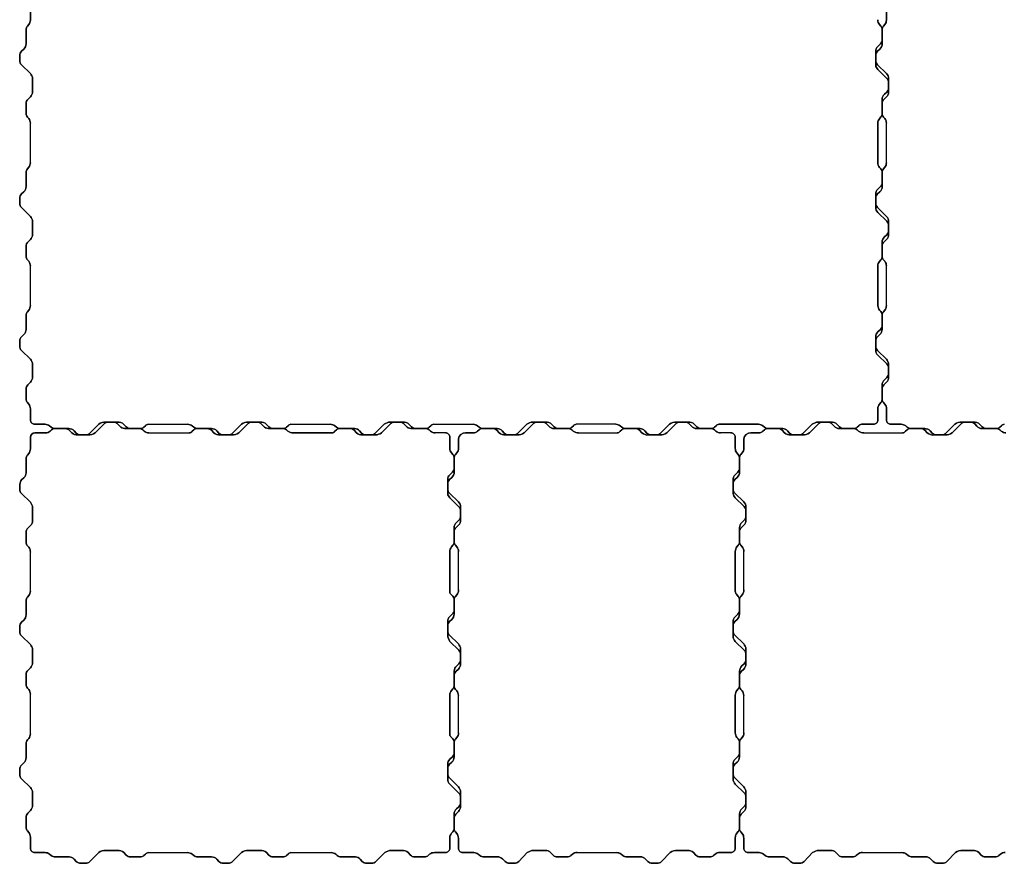
# Model space of a CAD drawing. Units: millimetres. Extents: x -5 to 1905, y -5 to 1504.
# Drawn here: x -5 to 686, y -5 to 586 of the extents above; entities that cross this region are included whole.
import ezdxf

# ---------------------------------------------------------------- set-up
doc = ezdxf.new("R2010")
doc.units = ezdxf.units.MM

msp = doc.modelspace()

# ---------------------------------------------------------------- linework, layer by layer
for p, q in [((3, 486.36), (3, 513.84)), ((603, 486.36), (603, 513.84)), ((3, 386.36), (3, 414.09)), ((603, 386.36), (603, 414.09)), ((85.62, 302.94), (113.29, 302.94)), ((185.62, 302.94), (213.29, 302.94)), ((285.62, 302.94), (313.29, 302.94)), ((293.96, 296.94), (286.71, 296.94)), ((413.29, 302.94), (385.62, 302.94)), ((493.99, 296.95), (486.76, 296.95)), ((3, 186.15), (3, 213.46)), ((302.99, 186.66), (303.05, 213.72)), ((502.99, 186.66), (503.05, 213.72)), ((3, 86.12), (3, 113.87)), ((302.99, 86.58), (302.99, 112.73)), ((502.99, 86.58), (502.99, 112.73)), ((85.62, 2.94), (113.29, 2.94)), ((185.62, 2.94), (213.79, 2.94)), ((386.19, 2.95), (413.81, 2.95)), ((586.19, 2.95), (613.81, 2.95))]:
    msp.add_line(p, q)
for points in [[(3, 591.94, -0.414214), (8, 596.94), (14.38, 596.93), (8, 596.94, 0.414214), (3, 591.94), (3, 585.83)], [(603, 591.94, -0.414214), (608, 596.94), (614.38, 596.93), (608, 596.94, 0.414214), (603, 591.94), (603, 585.83)], [(3, 586.11), (3, 586.11, -0.174759), (1.85, 582.92), (0.92, 581.8, 0.174759), (0, 579.25), (0, 569.41, -0.209248), (-1.61, 565.74), (-3.22, 564.25, 0.217305), (-4.5, 561.18), (-4.5, 557.78, 0.215079), (-3.3, 554.69), (2.99, 548.55, -0.202002), (4.5, 544.97), (4.5, 535.87, -0.200558), (3.01, 532.31), (1.19, 530.51, 0.200558), (0, 527.67), (0, 520.68, 0.177255), (0.94, 518.1), (1.82, 517.06, -0.177255), (3, 513.84), (3, 513.84), (3, 513.84, 0.177255), (1.82, 517.06), (0.94, 518.1, -0.177255), (0, 520.68), (0, 527.67, -0.200558), (1.19, 530.51), (3.01, 532.31, 0.200558), (4.5, 535.87), (4.5, 544.97, 0.202002), (2.99, 548.55), (-3.3, 554.69, -0.215079), (-4.5, 557.78), (-4.5, 561.18, -0.217305), (-3.22, 564.25), (-1.61, 565.74, 0.209248), (0, 569.41), (0, 579.25, -0.174759), (0.92, 581.8), (1.85, 582.92, 0.174759), (3, 586.11)], [(603, 586.11), (603, 586.11, -0.174759), (601.85, 582.92), (600.92, 581.8, 0.174759), (600, 579.25), (600, 569.41, -0.209248), (598.39, 565.74), (596.78, 564.25, 0.217305), (595.5, 561.18), (595.5, 557.78, 0.215079), (596.7, 554.69), (602.99, 548.55, -0.202002), (604.5, 544.97), (604.5, 535.87, -0.200558), (603.01, 532.31), (601.19, 530.51, 0.200558), (600, 527.67), (600, 520.68, 0.177255), (600.94, 518.1), (601.82, 517.06, -0.177255), (603, 513.84), (603, 513.84), (603, 513.84, 0.177255), (601.82, 517.06), (600.94, 518.1, -0.177255), (600, 520.68), (600, 527.67, -0.200558), (601.19, 530.51), (603.01, 532.31, 0.200558), (604.5, 535.87), (604.5, 544.97, 0.202002), (602.99, 548.55), (596.7, 554.69, -0.215079), (595.5, 557.78), (595.5, 561.18, -0.217305), (596.78, 564.25), (598.39, 565.74, 0.209248), (600, 569.41), (600, 579.25, -0.174759), (600.92, 581.8), (601.85, 582.92, 0.174759), (603, 586.11)], [(597, 513.79), (597, 513.79, -0.174754), (598.15, 516.98), (599.12, 518.16, 0.170173), (600, 520.66), (600, 530.49, -0.210372), (601.61, 534.17), (603.21, 535.65, 0.217305), (604.5, 538.72), (604.5, 542.12, 0.215079), (603.29, 545.21), (597.01, 551.35, -0.166247), (595.5, 554.4), (595.5, 564.04, -0.200558), (596.99, 567.59), (598.81, 569.39, 0.200558), (600, 572.24), (600, 579.23, 0.177241), (599.05, 581.81), (598.18, 582.84, -0.182134), (597, 586.17), (597, 586.17), (597, 586.17, 0.182134), (598.18, 582.84), (599.05, 581.81, -0.177241), (600, 579.23), (600, 572.24, -0.200558), (598.81, 569.39), (596.99, 567.59, 0.200558), (595.5, 564.04), (595.5, 554.4, 0.166247), (597.01, 551.35), (603.29, 545.21, -0.215079), (604.5, 542.12), (604.5, 538.72, -0.217305), (603.21, 535.65), (601.61, 534.17, 0.210372), (600, 530.49), (600, 520.66, -0.170173), (599.12, 518.16), (598.15, 516.98, 0.174754), (597, 513.79)], [(3, 486.11), (3, 486.11, -0.174759), (1.85, 482.92), (0.92, 481.8, 0.174759), (0, 479.25), (0, 469.41, -0.209248), (-1.61, 465.74), (-3.22, 464.25, 0.217305), (-4.5, 461.18), (-4.5, 457.78, 0.215079), (-3.3, 454.69), (2.99, 448.55, -0.202002), (4.5, 444.97), (4.5, 435.87, -0.200558), (3.01, 432.31), (1.19, 430.51, 0.200558), (0, 427.67), (0, 420.68, 0.177255), (0.94, 418.1), (1.82, 417.06, -0.177255), (3, 413.84), (3, 413.84), (3, 413.84, 0.177255), (1.82, 417.06), (0.94, 418.1, -0.177255), (0, 420.68), (0, 427.67, -0.200558), (1.19, 430.51), (3.01, 432.31, 0.200558), (4.5, 435.87), (4.5, 444.97, 0.202002), (2.99, 448.55), (-3.3, 454.69, -0.215079), (-4.5, 457.78), (-4.5, 461.18, -0.217305), (-3.22, 464.25), (-1.61, 465.74, 0.209248), (0, 469.41), (0, 479.25, -0.174759), (0.92, 481.8), (1.85, 482.92, 0.174759), (3, 486.11)], [(603, 486.11), (603, 486.11, -0.174759), (601.85, 482.92), (600.92, 481.8, 0.174759), (600, 479.25), (600, 469.41, -0.209248), (598.39, 465.74), (596.78, 464.25, 0.217305), (595.5, 461.18), (595.5, 457.78, 0.215079), (596.7, 454.69), (602.99, 448.55, -0.202002), (604.5, 444.97), (604.5, 435.87, -0.200558), (603.01, 432.31), (601.19, 430.51, 0.200558), (600, 427.67), (600, 420.68, 0.177255), (600.94, 418.1), (601.82, 417.06, -0.177255), (603, 413.84), (603, 413.84), (603, 413.84, 0.177255), (601.82, 417.06), (600.94, 418.1, -0.177255), (600, 420.68), (600, 427.67, -0.200558), (601.19, 430.51), (603.01, 432.31, 0.200558), (604.5, 435.87), (604.5, 444.97, 0.202002), (602.99, 448.55), (596.7, 454.69, -0.215079), (595.5, 457.78), (595.5, 461.18, -0.217305), (596.78, 464.25), (598.39, 465.74, 0.209248), (600, 469.41), (600, 479.25, -0.174759), (600.92, 481.8), (601.85, 482.92, 0.174759), (603, 486.11)], [(597, 413.79), (597, 413.79, -0.174698), (598.15, 416.98), (599.08, 418.1, 0.174759), (600, 420.66), (600, 430.49, -0.209248), (601.61, 434.17), (603.21, 435.65, 0.217305), (604.5, 438.72), (604.5, 442.12, 0.214855), (603.29, 445.21), (597.01, 451.35, -0.202157), (595.5, 454.93), (595.5, 464.03, -0.200507), (596.99, 467.59), (598.81, 469.39, 0.200558), (600, 472.24), (600, 479.23, 0.177255), (599.05, 481.81), (598.18, 482.84, -0.182134), (597, 486.17), (597, 486.17), (597, 486.17, 0.182134), (598.18, 482.84), (599.05, 481.81, -0.177255), (600, 479.23), (600, 472.24, -0.200558), (598.81, 469.39), (596.99, 467.59, 0.200507), (595.5, 464.03), (595.5, 454.93, 0.202157), (597.01, 451.35), (603.29, 445.21, -0.214855), (604.5, 442.12), (604.5, 438.72, -0.217305), (603.21, 435.65), (601.61, 434.17, 0.209248), (600, 430.49), (600, 420.66, -0.174759), (599.08, 418.1), (598.15, 416.98, 0.174698), (597, 413.79)], [(3, 386.11), (3, 386.11, -0.174759), (1.85, 382.92), (0.92, 381.8, 0.174759), (0, 379.25), (0, 369.25, -0.20118), (-1.61, 365.74), (-3.22, 364.25, 0.217305), (-4.5, 361.18), (-4.5, 357.78, 0.215079), (-3.3, 354.69), (2.99, 348.55, -0.179699), (4.5, 344.82), (4.5, 335.87, -0.200558), (3.01, 332.31), (1.19, 330.51, 0.209827), (0, 327.51), (0, 320.52, 0.164867), (0.94, 318.1), (1.82, 317.06, -0.182134), (3, 313.74), (3, 313.74), (3, 313.74, 0.182134), (1.82, 317.06), (0.94, 318.1, -0.164867), (0, 320.52), (0, 327.51, -0.209827), (1.19, 330.51), (3.01, 332.31, 0.200558), (4.5, 335.87), (4.5, 344.82, 0.179699), (2.99, 348.55), (-3.3, 354.69, -0.215079), (-4.5, 357.78), (-4.5, 361.18, -0.217305), (-3.22, 364.25), (-1.61, 365.74, 0.20118), (0, 369.25), (0, 379.25, -0.174759), (0.92, 381.8), (1.85, 382.92, 0.174759), (3, 386.11)], [(603, 386.11), (603, 386.11, -0.174759), (601.85, 382.92), (600.92, 381.8, 0.174759), (600, 379.25), (600, 369.25, -0.20118), (598.39, 365.74), (596.78, 364.25, 0.217305), (595.5, 361.18), (595.5, 357.78, 0.215079), (596.7, 354.69), (602.99, 348.55, -0.179699), (604.5, 344.82), (604.5, 335.87, -0.200558), (603.01, 332.31), (601.19, 330.51, 0.209827), (600, 327.51), (600, 320.52, 0.164867), (600.94, 318.1), (601.82, 317.06, -0.182134), (603, 313.74), (603, 313.74), (603, 313.74, 0.182134), (601.82, 317.06), (600.94, 318.1, -0.164867), (600, 320.52), (600, 327.51, -0.209827), (601.19, 330.51), (603.01, 332.31, 0.200558), (604.5, 335.87), (604.5, 344.82, 0.179699), (602.99, 348.55), (596.7, 354.69, -0.215079), (595.5, 357.78), (595.5, 361.18, -0.217305), (596.78, 364.25), (598.39, 365.74, 0.20118), (600, 369.25), (600, 379.25, -0.174759), (600.92, 381.8), (601.85, 382.92, 0.174759), (603, 386.11)], [(597, 313.79), (597, 313.79, -0.174759), (598.15, 316.98), (599.08, 318.1, 0.174759), (600, 320.66), (600, 330.49, -0.209248), (601.61, 334.17), (603.21, 335.65, 0.217305), (604.5, 338.72), (604.5, 342.12, 0.215079), (603.29, 345.21), (597.01, 351.35, -0.202011), (595.5, 354.93), (595.5, 364.03, -0.200558), (596.99, 367.59), (598.81, 369.39, 0.200558), (600, 372.24), (600, 379.23, 0.177255), (599.05, 381.81), (598.18, 382.84, -0.172247), (597, 385.98), (597, 385.98), (597, 385.98, 0.172247), (598.18, 382.84), (599.05, 381.81, -0.177255), (600, 379.23), (600, 372.24, -0.200558), (598.81, 369.39), (596.99, 367.59, 0.200558), (595.5, 364.03), (595.5, 354.93, 0.202011), (597.01, 351.35), (603.29, 345.21, -0.215079), (604.5, 342.12), (604.5, 338.72, -0.217305), (603.21, 335.65), (601.61, 334.17, 0.209248), (600, 330.49), (600, 320.66, -0.174759), (599.08, 318.1), (598.15, 316.98, 0.174759), (597, 313.79)], [(597, 305.94), (597, 314.04), (597, 305.94, -0.414214), (594, 302.94), (585.62, 302.94), (594, 302.94, 0.414214)], [(13.29, 302.94), (13.29, 302.94, -0.174754), (16.48, 301.79), (17.6, 300.86, 0.178855), (20.55, 299.94), (29.91, 299.94, -0.213215), (33.66, 298.33), (35.15, 296.72, 0.208307), (38.38, 295.44), (41.78, 295.44, 0.198317), (44.71, 296.64), (50.85, 302.93, -0.165696), (55.93, 304.44), (64.06, 304.44, -0.232002), (68.41, 302.88), (70.14, 301.13, 0.200365), (72.99, 299.94), (79.99, 299.94, 0.176437), (82.56, 300.88), (83.57, 301.76, -0.225481), (85.62, 302.94), (85.62, 302.94), (85.62, 302.94, 0.225481), (83.57, 301.76), (82.56, 300.88, -0.176438), (79.99, 299.94), (72.99, 299.94, -0.200365), (70.14, 301.13), (68.41, 302.88, 0.232002), (64.06, 304.44), (55.93, 304.44, 0.165696), (50.85, 302.93), (44.71, 296.64, -0.198317), (41.78, 295.44), (38.38, 295.44, -0.208307), (35.15, 296.72), (33.66, 298.33, 0.213215), (29.91, 299.94), (20.55, 299.94, -0.178855), (17.6, 300.86), (16.48, 301.79, 0.174754), (13.29, 302.94)], [(86.02, 296.94), (86.02, 296.94, -0.174759), (82.83, 298.09), (81.71, 299.02, 0.174758), (79.16, 299.94), (69.03, 299.94, -0.192161), (65.64, 301.54), (64.16, 303.15, 0.217731), (61.09, 304.44), (57.53, 304.44, 0.198317), (54.6, 303.23), (48.46, 296.94, -0.165696), (43.38, 295.44), (36.35, 295.44, -0.232002), (32, 296.99), (30.27, 298.75, 0.172608), (27.42, 299.94), (20.44, 299.94, 0.177255), (17.86, 298.99), (16.82, 298.12, -0.184774), (13.69, 296.93), (13.69, 296.93), (13.69, 296.93, 0.184774), (16.82, 298.12), (17.86, 298.99, -0.177255), (20.44, 299.94), (27.42, 299.94, -0.172608), (30.27, 298.75), (32, 296.99, 0.232002), (36.35, 295.44), (43.38, 295.44, 0.165696), (48.46, 296.94), (54.6, 303.23, -0.198317), (57.53, 304.44), (61.09, 304.44, -0.217731), (64.16, 303.15), (65.64, 301.54, 0.192161), (69.03, 299.94), (79.16, 299.94, -0.174758), (81.71, 299.02), (82.83, 298.09, 0.174759), (86.02, 296.94)], [(113.29, 302.94), (113.29, 302.94, -0.17476), (116.48, 301.79), (117.6, 300.86, 0.194924), (120.55, 299.94), (129.91, 299.94, -0.213215), (133.66, 298.33), (135.15, 296.72, 0.225897), (138.38, 295.44), (141.62, 295.44, 0.233612), (144.71, 296.64), (150.85, 302.93, -0.165696), (155.93, 304.44), (164.07, 304.44, -0.232941), (168.41, 302.88), (170.14, 301.13, 0.200365), (172.99, 299.94), (179.99, 299.94, 0.17644), (182.56, 300.88), (183.59, 301.75, -0.263683), (185.62, 302.94), (185.62, 302.94), (185.62, 302.94, 0.263683), (183.59, 301.75), (182.56, 300.88, -0.17644), (179.99, 299.94), (172.99, 299.94, -0.200365), (170.14, 301.13), (168.41, 302.88, 0.232941), (164.07, 304.44), (155.93, 304.44, 0.165696), (150.85, 302.93), (144.71, 296.64, -0.233612), (141.62, 295.44), (138.38, 295.44, -0.225897), (135.15, 296.72), (133.66, 298.33, 0.213215), (129.91, 299.94), (120.55, 299.94, -0.194924), (117.6, 300.86), (116.48, 301.79, 0.17476), (113.29, 302.94)], [(187.19, 296.94), (187.19, 296.94, -0.194106), (183.52, 298.09), (182.4, 299.02, 0.174758), (179.85, 299.94), (169.73, 299.94, -0.192161), (166.34, 301.54), (164.85, 303.15, 0.217731), (161.78, 304.44), (158.22, 304.44, 0.198317), (155.29, 303.23), (149.15, 296.94, -0.165696), (144.07, 295.44), (135.93, 295.44, -0.232002), (131.59, 296.99), (129.85, 298.75, 0.172608), (127.01, 299.94), (120.02, 299.94, 0.177255), (117.44, 298.99), (116.41, 298.12, -0.263685), (114.38, 296.93), (114.38, 296.93), (114.38, 296.93, 0.263685), (116.41, 298.12), (117.44, 298.99, -0.177255), (120.02, 299.94), (127.01, 299.94, -0.172608), (129.85, 298.75), (131.59, 296.99, 0.232002), (135.93, 295.44), (144.07, 295.44, 0.165696), (149.15, 296.94), (155.29, 303.23, -0.198317), (158.22, 304.44), (161.78, 304.44, -0.217731), (164.85, 303.15), (166.34, 301.54, 0.192161), (169.73, 299.94), (179.85, 299.94, -0.174758), (182.4, 299.02), (183.52, 298.09, 0.194106), (187.19, 296.94)], [(213.29, 302.94), (213.29, 302.94, -0.174759), (216.48, 301.79), (217.6, 300.86, 0.174758), (220.15, 299.94), (230.44, 299.94, -0.179851), (233.66, 298.33), (235.15, 296.72, 0.217731), (238.22, 295.44), (242.15, 295.44, 0.168591), (244.71, 296.64), (250.85, 302.93, -0.146536), (255.28, 304.44), (264.07, 304.44, -0.232002), (268.41, 302.88), (270.14, 301.13, 0.200365), (272.99, 299.94), (279.98, 299.94, 0.177255), (282.56, 300.88), (283.58, 301.77, -0.22438), (285.62, 302.94), (285.62, 302.94), (285.62, 302.94, 0.22438), (283.58, 301.77), (282.56, 300.88, -0.177255), (279.98, 299.94), (272.99, 299.94, -0.200365), (270.14, 301.13), (268.41, 302.88, 0.232002), (264.07, 304.44), (255.28, 304.44, 0.146536), (250.85, 302.93), (244.71, 296.64, -0.168591), (242.15, 295.44), (238.22, 295.44, -0.217731), (235.15, 296.72), (233.66, 298.33, 0.179851), (230.44, 299.94), (220.15, 299.94, -0.174758), (217.6, 300.86), (216.48, 301.79, 0.174759), (213.29, 302.94)], [(286.71, 296.94), (286.71, 296.94, -0.174759), (283.52, 298.09), (282.4, 299.02, 0.174758), (279.85, 299.94), (269.73, 299.94, -0.192161), (266.34, 301.54), (264.85, 303.15, 0.217731), (261.78, 304.44), (258.22, 304.44, 0.198317), (255.29, 303.23), (249.15, 296.94, -0.141215), (244.82, 295.44), (235.71, 295.44, -0.225788), (231.59, 296.99), (229.86, 298.75, 0.203023), (227.01, 299.94), (220.02, 299.94, 0.177255), (217.44, 298.99), (216.41, 298.12, -0.263684), (214.38, 296.93), (214.38, 296.93), (214.38, 296.93, 0.263684), (216.41, 298.12), (217.44, 298.99, -0.177255), (220.02, 299.94), (227.01, 299.94, -0.203023), (229.86, 298.75), (231.59, 296.99, 0.225788), (235.71, 295.44), (244.82, 295.44, 0.141215), (249.15, 296.94), (255.29, 303.23, -0.198317), (258.22, 304.44), (261.78, 304.44, -0.217731), (264.85, 303.15), (266.34, 301.54, 0.192161), (269.73, 299.94), (279.85, 299.94, -0.174758), (282.4, 299.02), (283.52, 298.09, 0.174759), (286.71, 296.94)], [(313.29, 302.94), (313.29, 302.94, -0.174759), (316.48, 301.79), (317.6, 300.86, 0.174758), (320.15, 299.94), (330.27, 299.94, -0.192161), (333.66, 298.33), (335.15, 296.72, 0.218173), (338.22, 295.44), (341.78, 295.44, 0.198141), (344.71, 296.64), (350.85, 302.93, -0.163612), (355.27, 304.44), (364.07, 304.44, -0.232002), (368.41, 302.88), (370.14, 301.13, 0.200365), (372.99, 299.94), (379.98, 299.94, 0.189695), (382.56, 300.88), (383.59, 301.75, -0.263685), (385.62, 302.94), (385.62, 302.94), (385.62, 302.94, 0.263685), (383.59, 301.75), (382.56, 300.88, -0.189695), (379.98, 299.94), (372.99, 299.94, -0.200365), (370.14, 301.13), (368.41, 302.88, 0.232002), (364.07, 304.44), (355.27, 304.44, 0.163612), (350.85, 302.93), (344.71, 296.64, -0.198141), (341.78, 295.44), (338.22, 295.44, -0.218173), (335.15, 296.72), (333.66, 298.33, 0.192161), (330.27, 299.94), (320.15, 299.94, -0.174758), (317.6, 300.86), (316.48, 301.79, 0.174759), (313.29, 302.94)], [(387.16, 296.95), (387.16, 296.95, -0.193103), (383.51, 298.1), (382.39, 299.03, 0.176647), (379.82, 299.95), (370.04, 299.95, -0.209027), (366.35, 301.53), (364.84, 303.17, 0.205446), (361.97, 304.45), (358.14, 304.45, 0.1937), (355.28, 303.25), (349.14, 296.96, -0.16164), (344.19, 295.45), (335.92, 295.45, -0.232229), (331.58, 297.01), (329.84, 298.76, 0.196326), (327.06, 299.95), (320.07, 299.95, 0.181322), (317.43, 299.01), (316.4, 298.13, -0.211795), (314.35, 296.94), (314.35, 296.94), (314.35, 296.94, 0.211795), (316.4, 298.13), (317.43, 299.01, -0.181322), (320.07, 299.95), (327.06, 299.95, -0.196326), (329.84, 298.76), (331.58, 297.01, 0.232229), (335.92, 295.45), (344.19, 295.45, 0.16164), (349.14, 296.96), (355.28, 303.25, -0.1937), (358.14, 304.45), (361.97, 304.45, -0.205446), (364.84, 303.17), (366.35, 301.53, 0.209027), (370.04, 299.95), (379.82, 299.95, -0.176647), (382.39, 299.03), (383.51, 298.1, 0.193103), (387.16, 296.95)], [(413.29, 302.94), (413.29, 302.94, -0.174759), (416.48, 301.79), (417.6, 300.86, 0.174758), (420.15, 299.94), (430.27, 299.94, -0.192161), (433.66, 298.33), (435.15, 296.72, 0.217731), (438.22, 295.44), (441.78, 295.44, 0.198317), (444.71, 296.64), (450.85, 302.93, -0.165696), (455.93, 304.44), (464.07, 304.44, -0.232002), (468.41, 302.88), (470.14, 301.13, 0.200365), (472.99, 299.94), (479.98, 299.94, 0.177255), (482.56, 300.88), (483.58, 301.77, -0.22438), (485.62, 302.94), (485.62, 302.94), (485.62, 302.94, 0.22438), (483.58, 301.77), (482.56, 300.88, -0.177255), (479.98, 299.94), (472.99, 299.94, -0.200365), (470.14, 301.13), (468.41, 302.88, 0.232002), (464.07, 304.44), (455.93, 304.44, 0.165696), (450.85, 302.93), (444.71, 296.64, -0.198317), (441.78, 295.44), (438.22, 295.44, -0.217731), (435.15, 296.72), (433.66, 298.33, 0.192161), (430.27, 299.94), (420.15, 299.94, -0.174758), (417.6, 300.86), (416.48, 301.79, 0.174759), (413.29, 302.94)], [(486.76, 296.95), (486.76, 296.95, -0.17771), (483.51, 298.1), (482.39, 299.03, 0.182035), (479.72, 299.95), (469.96, 299.95, -0.223515), (466.33, 301.56), (464.84, 303.17, 0.220064), (461.73, 304.45), (458.33, 304.45, 0.205518), (455.28, 303.25), (449.14, 296.96, -0.161597), (444.19, 295.45), (436.37, 295.45, -0.241634), (431.58, 297.01), (429.85, 298.76, 0.196379), (427.06, 299.95), (420.07, 299.95, 0.173329), (417.53, 299.09), (416.4, 298.13, -0.272719), (414.29, 296.95), (414.29, 296.95), (414.29, 296.95, 0.272719), (416.4, 298.13), (417.53, 299.09, -0.173329), (420.07, 299.95), (427.06, 299.95, -0.196379), (429.85, 298.76), (431.58, 297.01, 0.241634), (436.37, 295.45), (444.19, 295.45, 0.161597), (449.14, 296.96), (455.28, 303.25, -0.205518), (458.33, 304.45), (461.73, 304.45, -0.220064), (464.84, 303.17), (466.33, 301.56, 0.223515), (469.96, 299.95), (479.72, 299.95, -0.182035), (482.39, 299.03), (483.51, 298.1, 0.17771), (486.76, 296.95)], [(513.29, 302.94), (513.29, 302.94, -0.181315), (516.48, 301.76), (517.6, 300.86, 0.174758), (520.15, 299.94), (530.28, 299.94, -0.192161), (533.66, 298.33), (535.15, 296.72, 0.218168), (538.23, 295.44), (541.78, 295.44, 0.198317), (544.71, 296.64), (550.85, 302.93, -0.145092), (555.27, 304.44), (564.07, 304.44, -0.232022), (568.41, 302.88), (570.15, 301.13, 0.200365), (572.99, 299.94), (579.98, 299.94, 0.177255), (582.56, 300.88), (583.59, 301.75, -0.264153), (585.62, 302.94), (585.62, 302.94), (585.62, 302.94, 0.264153), (583.59, 301.75), (582.56, 300.88, -0.177255), (579.98, 299.94), (572.99, 299.94, -0.200365), (570.15, 301.13), (568.41, 302.88, 0.232022), (564.07, 304.44), (555.27, 304.44, 0.145092), (550.85, 302.93), (544.71, 296.64, -0.198317), (541.78, 295.44), (538.23, 295.44, -0.218168), (535.15, 296.72), (533.66, 298.33, 0.192161), (530.28, 299.94), (520.15, 299.94, -0.174758), (517.6, 300.86), (516.48, 301.76, 0.181315), (513.29, 302.94)], [(587.16, 296.95), (587.16, 296.95, -0.193103), (583.51, 298.1), (582.39, 299.03, 0.176647), (579.82, 299.95), (570.04, 299.95, -0.209027), (566.35, 301.53), (564.84, 303.17, 0.205446), (561.97, 304.45), (558.14, 304.45, 0.1937), (555.28, 303.25), (549.14, 296.96, -0.16164), (544.19, 295.45), (535.92, 295.45, -0.232229), (531.58, 297.01), (529.85, 298.76, 0.196326), (527.06, 299.95), (520.08, 299.95, 0.181322), (517.43, 299.01), (516.4, 298.13, -0.211795), (514.36, 296.94), (514.36, 296.94), (514.36, 296.94, 0.211795), (516.4, 298.13), (517.43, 299.01, -0.181322), (520.08, 299.95), (527.06, 299.95, -0.196326), (529.85, 298.76), (531.58, 297.01, 0.232229), (535.92, 295.45), (544.19, 295.45, 0.16164), (549.14, 296.96), (555.28, 303.25, -0.1937), (558.14, 304.45), (561.97, 304.45, -0.205446), (564.84, 303.17), (566.35, 301.53, 0.209027), (570.04, 299.95), (579.82, 299.95, -0.176647), (582.39, 299.03), (583.51, 298.1, 0.193103), (587.16, 296.95)], [(613.29, 302.94), (613.29, 302.94, -0.174754), (616.48, 301.79), (617.6, 300.86, 0.178855), (620.55, 299.94), (629.91, 299.94, -0.213215), (633.66, 298.33), (635.15, 296.72, 0.208307), (638.38, 295.44), (641.78, 295.44, 0.198317), (644.71, 296.64), (650.85, 302.93, -0.165696), (655.93, 304.44), (664.06, 304.44, -0.232002), (668.41, 302.88), (670.14, 301.13, 0.200365), (672.99, 299.94), (679.99, 299.94, 0.176437), (682.56, 300.88), (683.57, 301.76, -0.225481), (685.62, 302.94), (685.62, 302.94), (685.62, 302.94, 0.225481), (683.57, 301.76), (682.56, 300.88, -0.176438), (679.99, 299.94), (672.99, 299.94, -0.200365), (670.14, 301.13), (668.41, 302.88, 0.232002), (664.06, 304.44), (655.93, 304.44, 0.165696), (650.85, 302.93), (644.71, 296.64, -0.198317), (641.78, 295.44), (638.38, 295.44, -0.208307), (635.15, 296.72), (633.66, 298.33, 0.213215), (629.91, 299.94), (620.55, 299.94, -0.178855), (617.6, 300.86), (616.48, 301.79, 0.174754), (613.29, 302.94)], [(3, 293.98, -0.410337), (6, 296.94), (13.95, 296.95), (6, 296.94, 0.410337), (3, 293.98), (3, 285.68)], [(293.96, 296.94, -0.424257), (297, 293.87), (297, 286.18), (297, 293.87, 0.424257)], [(303.04, 292.69, -0.371659), (307.99, 296.95), (314.35, 296.94), (307.99, 296.95, 0.371659), (303.04, 292.69), (303.05, 286.1)], [(493.99, 296.95, -0.418101), (497.03, 293.95), (497.03, 286.19), (497.03, 293.95, 0.418101)], [(503.05, 292.69, -0.371659), (507.99, 296.95), (514.36, 296.94), (507.99, 296.95, 0.371659), (503.05, 292.69), (503.05, 286.1)], [(3, 285.68), (3, 285.68, -0.174759), (1.85, 282.49), (0.92, 281.37, 0.174759), (0, 278.82), (0, 268.98, -0.20118), (-1.61, 265.47), (-3.21, 263.98, 0.089042), (-4.5, 260.91), (-4.5, 257.51, 0.214546), (-3.29, 254.42), (2.99, 248.28, -0.180001), (4.5, 244.55), (4.5, 235.44, -0.225211), (3.01, 232.04), (1.19, 230.24, 0.209827), (0, 227.24), (0, 220.25, 0.168549), (0.94, 217.82), (1.82, 216.79, -0.185093), (3, 213.41), (3, 213.41), (3, 213.41, 0.185093), (1.82, 216.79), (0.94, 217.82, -0.168549), (0, 220.25), (0, 227.24, -0.209827), (1.19, 230.24), (3.01, 232.04, 0.225211), (4.5, 235.44), (4.5, 244.55, 0.180001), (2.99, 248.28), (-3.29, 254.42, -0.214546), (-4.5, 257.51), (-4.5, 260.91, -0.089042), (-3.21, 263.98), (-1.61, 265.47, 0.20118), (0, 268.98), (0, 278.82, -0.174759), (0.92, 281.37), (1.85, 282.49, 0.174759), (3, 285.68)], [(303.05, 286.1), (303.05, 286.1, -0.174759), (301.9, 282.91), (300.97, 281.78, 0.174759), (300.05, 279.23), (300.05, 269.39, -0.209248), (298.44, 265.72), (296.84, 264.24, 0.217305), (295.55, 261.17), (295.49, 257.83, 0.215079), (296.69, 254.74), (302.98, 248.6, -0.189844), (304.55, 244.96), (304.55, 235.92, -0.2039), (303.07, 232.3), (301.24, 230.5, 0.230498), (299.99, 227.72), (299.99, 220.73, 0.177255), (300.93, 218.15), (301.81, 217.11, -0.169278), (303.05, 213.72), (303.05, 213.72), (303.05, 213.72, 0.169278), (301.81, 217.11), (300.93, 218.15, -0.177255), (299.99, 220.73), (299.99, 227.72, -0.230498), (301.24, 230.5), (303.07, 232.3, 0.2039), (304.55, 235.92), (304.55, 244.96, 0.189844), (302.98, 248.6), (296.69, 254.74, -0.215079), (295.49, 257.83), (295.55, 261.17, -0.217305), (296.84, 264.24), (298.44, 265.72, 0.209248), (300.05, 269.39), (300.05, 279.23, -0.174759), (300.97, 281.78), (301.9, 282.91, 0.174759), (303.05, 286.1)], [(297, 213.72), (297, 213.72, -0.178721), (298.15, 216.99), (299.13, 218.17, 0.170173), (300, 220.67), (300, 230.5, -0.210373), (301.61, 234.18), (303.21, 235.66, 0.217304), (304.5, 238.73), (304.5, 242.13, 0.213379), (303.3, 245.22), (297.01, 251.36, -0.171733), (295.5, 254.41), (295.5, 264.15, -0.195033), (296.99, 267.6), (298.81, 269.4, 0.200558), (300, 272.25), (300, 279.24, 0.177241), (299.06, 281.82), (298.18, 282.85, -0.181962), (297, 286.18), (297, 286.18), (297, 286.18, 0.181962), (298.18, 282.85), (299.06, 281.82, -0.177241), (300, 279.24), (300, 272.25, -0.200558), (298.81, 269.4), (296.99, 267.6, 0.195033), (295.5, 264.15), (295.5, 254.41, 0.171733), (297.01, 251.36), (303.3, 245.22, -0.213379), (304.5, 242.13), (304.5, 238.73, -0.217304), (303.21, 235.66), (301.61, 234.18, 0.210373), (300, 230.5), (300, 220.67, -0.170173), (299.13, 218.17), (298.15, 216.99, 0.178721), (297, 213.72)], [(503.05, 286.1), (503.05, 286.1, -0.174759), (501.9, 282.91), (500.97, 281.78, 0.174759), (500.05, 279.23), (500.05, 269.39, -0.209248), (498.45, 265.72), (496.84, 264.24, 0.217305), (495.55, 261.17), (495.49, 257.83, 0.215079), (496.7, 254.74), (502.98, 248.6, -0.189844), (504.55, 244.96), (504.55, 235.92, -0.2039), (503.07, 232.3), (501.24, 230.5, 0.230498), (499.99, 227.72), (499.99, 220.73, 0.177255), (500.94, 218.15), (501.81, 217.11, -0.169278), (503.05, 213.72), (503.05, 213.72), (503.05, 213.72, 0.169278), (501.81, 217.11), (500.94, 218.15, -0.177255), (499.99, 220.73), (499.99, 227.72, -0.230498), (501.24, 230.5), (503.07, 232.3, 0.2039), (504.55, 235.92), (504.55, 244.96, 0.189844), (502.98, 248.6), (496.7, 254.74, -0.215079), (495.49, 257.83), (495.55, 261.17, -0.217305), (496.84, 264.24), (498.45, 265.72, 0.209248), (500.05, 269.39), (500.05, 279.23, -0.174759), (500.97, 281.78), (501.9, 282.91, 0.174759), (503.05, 286.1)], [(497.03, 213.81), (497.03, 213.81, -0.174754), (498.18, 217), (499.15, 218.16, 0.171156), (500.03, 220.67), (500.03, 230.51, -0.210372), (501.64, 234.18), (503.27, 235.69, 0.215362), (504.53, 238.74), (504.55, 242.21, 0.204164), (503.33, 245.23), (497.06, 251.35, -0.167886), (495.53, 254.41), (495.55, 263.68, -0.220275), (496.99, 267.58), (498.84, 269.41, 0.200558), (500.03, 272.26), (500.05, 278.87, 0.187337), (499.11, 281.8), (498.21, 282.86, -0.182134), (497.03, 286.19), (497.03, 286.19), (497.03, 286.19, 0.182134), (498.21, 282.86), (499.11, 281.8, -0.187337), (500.05, 278.87), (500.03, 272.26, -0.200558), (498.84, 269.41), (496.99, 267.58, 0.220275), (495.55, 263.68), (495.53, 254.41, 0.167886), (497.06, 251.35), (503.33, 245.23, -0.204164), (504.55, 242.21), (504.53, 238.74, -0.215362), (503.27, 235.69), (501.64, 234.18, 0.210372), (500.03, 230.51), (500.03, 220.67, -0.171156), (499.15, 218.16), (498.18, 217, 0.174754), (497.03, 213.81)], [(302.99, 186.93), (302.99, 186.93, -0.187828), (301.84, 183.45), (300.91, 182.33, 0.158701), (299.99, 179.98), (299.99, 169.94, -0.209691), (298.38, 166.27), (296.78, 164.79, 0.203873), (295.49, 161.92), (295.49, 158.44, 0.217804), (296.69, 155.21), (302.98, 149.08, -0.202002), (304.49, 145.51), (304.49, 134.9, -0.193604), (303, 131.47), (301.18, 129.67, 0.200558), (299.99, 126.83), (299.99, 119.84, 0.177255), (300.93, 117.26), (301.81, 116.22, -0.17826), (302.99, 113), (302.99, 113), (302.99, 113, 0.17826), (301.81, 116.22), (300.93, 117.26, -0.177255), (299.99, 119.84), (299.99, 126.83, -0.200558), (301.18, 129.67), (303, 131.47, 0.193604), (304.49, 134.9), (304.49, 145.51, 0.202002), (302.98, 149.08), (296.69, 155.21, -0.217804), (295.49, 158.44), (295.49, 161.92, -0.203873), (296.78, 164.79), (298.38, 166.27, 0.209691), (299.99, 169.94), (299.99, 179.98, -0.158701), (300.91, 182.33), (301.84, 183.45, 0.187828), (302.99, 186.93)], [(502.99, 186.93), (502.99, 186.93, -0.187828), (501.84, 183.45), (500.91, 182.33, 0.158701), (499.99, 179.98), (499.99, 169.94, -0.209691), (498.38, 166.27), (496.78, 164.79, 0.203873), (495.49, 161.92), (495.49, 158.44, 0.217804), (496.7, 155.21), (502.98, 149.08, -0.202002), (504.49, 145.51), (504.49, 134.9, -0.193604), (503, 131.47), (501.18, 129.67, 0.200558), (499.99, 126.83), (499.99, 119.84, 0.177255), (500.94, 117.26), (501.81, 116.22, -0.17826), (502.99, 113), (502.99, 113), (502.99, 113, 0.17826), (501.81, 116.22), (500.94, 117.26, -0.177255), (499.99, 119.84), (499.99, 126.83, -0.200558), (501.18, 129.67), (503, 131.47, 0.193604), (504.49, 134.9), (504.49, 145.51, 0.202002), (502.98, 149.08), (496.7, 155.21, -0.217804), (495.49, 158.44), (495.49, 161.92, -0.203873), (496.78, 164.79), (498.38, 166.27, 0.209691), (499.99, 169.94), (499.99, 179.98, -0.158701), (500.91, 182.33), (501.84, 183.45, 0.187828), (502.99, 186.93)], [(497.03, 113.27), (497.03, 113.27, -0.174698), (498.18, 116.46), (499.07, 117.53, 0.178964), (500.03, 120.13), (500.03, 129.97, -0.209248), (501.64, 133.64), (503.24, 135.12, 0.217305), (504.53, 138.2), (504.53, 141.6, 0.205136), (503.43, 144.58), (497.04, 150.83, -0.202157), (495.53, 154.4), (495.53, 164.6, -0.200507), (497.02, 168.16), (498.85, 169.97, 0.199931), (500.03, 172.81), (500.03, 179.8, 0.177255), (499.09, 182.38), (497.88, 183.85, -0.154011), (497.03, 186.74), (497.03, 186.74), (497.03, 186.74, 0.154011), (497.88, 183.85), (499.09, 182.38, -0.177255), (500.03, 179.8), (500.03, 172.81, -0.199931), (498.85, 169.97), (497.02, 168.16, 0.200507), (495.53, 164.6), (495.53, 154.4, 0.202157), (497.04, 150.83), (503.43, 144.58, -0.205136), (504.53, 141.6), (504.53, 138.2, -0.217305), (503.24, 135.12), (501.64, 133.64, 0.209248), (500.03, 129.97), (500.03, 120.13, -0.178964), (499.07, 117.53), (498.18, 116.46, 0.174698), (497.03, 113.27)], [(3, 186.15), (3, 186.15, -0.174759), (1.85, 182.96), (0.92, 181.84, 0.174759), (0, 179.29), (0, 169.45, -0.209248), (-1.61, 165.78), (-3.21, 164.29, 0.217305), (-4.5, 161.22), (-4.5, 157.82, 0.215079), (-3.29, 154.73), (2.99, 148.59, -0.202002), (4.5, 145.01), (4.5, 135.91, -0.200558), (3.01, 132.35), (1.19, 130.55, 0.200558), (0, 127.7), (0, 120.72, 0.177255), (0.94, 118.13), (1.82, 117.1, -0.177255), (3, 113.87), (3, 113.87), (3, 113.87, 0.177255), (1.82, 117.1), (0.94, 118.13, -0.177255), (0, 120.72), (0, 127.7, -0.200558), (1.19, 130.55), (3.01, 132.35, 0.200558), (4.5, 135.91), (4.5, 145.01, 0.202002), (2.99, 148.59), (-3.29, 154.73, -0.215079), (-4.5, 157.82), (-4.5, 161.22, -0.217305), (-3.21, 164.29), (-1.61, 165.78, 0.209248), (0, 169.45), (0, 179.29, -0.174759), (0.92, 181.84), (1.85, 182.96, 0.174759), (3, 186.15)], [(297, 113.23), (297, 113.23, -0.174759), (298.15, 116.42), (299.08, 117.54, 0.174758), (300, 120.09), (300, 130.21, -0.192161), (301.61, 133.6), (303.21, 135.08, 0.217731), (304.5, 138.16), (304.5, 141.72, 0.198317), (303.3, 144.65), (297.01, 150.79, -0.141215), (295.5, 155.12), (295.5, 164.74, -0.199695), (296.99, 168.3), (298.81, 170.1, 0.200558), (300, 172.94), (300, 179.93, 0.177255), (299.06, 182.51), (298.18, 183.54, -0.268112), (296.99, 185.55), (296.99, 185.55), (296.99, 185.55, 0.268112), (298.18, 183.54), (299.06, 182.51, -0.177255), (300, 179.93), (300, 172.94, -0.200558), (298.81, 170.1), (296.99, 168.3, 0.199695), (295.5, 164.74), (295.5, 155.12, 0.141215), (297.01, 150.79), (303.3, 144.65, -0.198317), (304.5, 141.72), (304.5, 138.16, -0.217731), (303.21, 135.08), (301.61, 133.6, 0.192161), (300, 130.21), (300, 120.09, -0.174758), (299.08, 117.54), (298.15, 116.42, 0.174759), (297, 113.23)], [(3, 86.12), (3, 86.12, -0.174759), (1.85, 82.93), (0.92, 81.81, 0.174759), (0, 79.25), (0, 69.42, -0.209248), (-1.61, 65.74), (-3.21, 64.26, 0.217305), (-4.5, 61.19), (-4.5, 57.79, 0.215079), (-3.29, 54.7), (2.99, 48.56, -0.202002), (4.5, 44.98), (4.5, 35.88, -0.200558), (3.01, 32.32), (1.19, 30.52, 0.200558), (0, 27.67), (0, 20.69, 0.177255), (0.94, 18.1), (1.82, 17.07, -0.182134), (3, 13.74), (3, 13.74), (3, 13.74, 0.182134), (1.82, 17.07), (0.94, 18.1, -0.177255), (0, 20.69), (0, 27.67, -0.200558), (1.19, 30.52), (3.01, 32.32, 0.200558), (4.5, 35.88), (4.5, 44.98, 0.202002), (2.99, 48.56), (-3.29, 54.7, -0.215079), (-4.5, 57.79), (-4.5, 61.19, -0.217305), (-3.21, 64.26), (-1.61, 65.74, 0.209248), (0, 69.42), (0, 79.25, -0.174759), (0.92, 81.81), (1.85, 82.93, 0.174759), (3, 86.12)], [(302.99, 86.83), (302.99, 86.83, -0.18464), (301.84, 83.44), (300.91, 82.32, 0.158701), (299.99, 79.97), (299.99, 69.93, -0.209674), (298.38, 66.25), (296.78, 64.77, 0.203873), (295.49, 61.9), (295.49, 58.39, 0.219288), (296.69, 55.21), (302.98, 49.07, -0.183022), (304.49, 45.33), (304.49, 35.16, -0.200558), (303, 31.6), (301.18, 29.8, 0.209827), (299.99, 26.8), (299.99, 19.78, 0.163195), (300.93, 17.38), (301.81, 16.35, -0.182134), (302.99, 13.02), (302.99, 13.02), (302.99, 13.02, 0.182134), (301.81, 16.35), (300.93, 17.38, -0.163195), (299.99, 19.78), (299.99, 26.8, -0.209827), (301.18, 29.8), (303, 31.6, 0.200558), (304.49, 35.16), (304.49, 45.33, 0.183022), (302.98, 49.07), (296.69, 55.21, -0.219288), (295.49, 58.39), (295.49, 61.9, -0.203873), (296.78, 64.77), (298.38, 66.25, 0.209674), (299.99, 69.93), (299.99, 79.97, -0.158701), (300.91, 82.32), (301.84, 83.44, 0.18464), (302.99, 86.83)], [(297, 13.23), (297, 13.23, -0.174759), (298.15, 16.42), (299.08, 17.54, 0.174759), (300, 20.09), (300, 29.93, -0.209248), (301.61, 33.6), (303.21, 35.08, 0.217305), (304.5, 38.16), (304.5, 41.56, 0.215079), (303.3, 44.65), (297.01, 50.79, -0.202002), (295.5, 54.36), (295.5, 64.75, -0.200558), (296.99, 68.31), (298.81, 70.11, 0.200558), (300, 72.96), (300, 79.94, 0.182503), (299.06, 82.5), (298.18, 83.5, -0.240664), (297, 85.64), (297, 85.64), (297, 85.64, 0.240664), (298.18, 83.5), (299.06, 82.5, -0.182503), (300, 79.94), (300, 72.96, -0.200558), (298.81, 70.11), (296.99, 68.31, 0.200558), (295.5, 64.75), (295.5, 54.36, 0.202002), (297.01, 50.79), (303.3, 44.65, -0.215079), (304.5, 41.56), (304.5, 38.16, -0.217305), (303.21, 35.08), (301.61, 33.6, 0.209248), (300, 29.93), (300, 20.09, -0.174759), (299.08, 17.54), (298.15, 16.42, 0.174759), (297, 13.23)], [(502.99, 86.83), (502.99, 86.83, -0.18464), (501.84, 83.44), (500.91, 82.32, 0.158701), (499.99, 79.97), (499.99, 69.93, -0.209674), (498.38, 66.25), (496.78, 64.77, 0.203873), (495.49, 61.9), (495.49, 58.39, 0.219288), (496.7, 55.21), (502.98, 49.07, -0.183022), (504.49, 45.33), (504.49, 35.16, -0.200558), (503, 31.6), (501.18, 29.8, 0.209827), (499.99, 26.8), (499.99, 19.78, 0.163195), (500.94, 17.38), (501.81, 16.35, -0.182134), (502.99, 13.02), (502.99, 13.02), (502.99, 13.02, 0.182134), (501.81, 16.35), (500.94, 17.38, -0.163195), (499.99, 19.78), (499.99, 26.8, -0.209827), (501.18, 29.8), (503, 31.6, 0.200558), (504.49, 35.16), (504.49, 45.33, 0.183022), (502.98, 49.07), (496.7, 55.21, -0.219288), (495.49, 58.39), (495.49, 61.9, -0.203873), (496.78, 64.77), (498.38, 66.25, 0.209674), (499.99, 69.93), (499.99, 79.97, -0.158701), (500.91, 82.32), (501.84, 83.44, 0.18464), (502.99, 86.83)], [(497.03, 13.28), (497.03, 13.28, -0.180425), (498.18, 16.47), (499.11, 17.59, 0.174759), (500.03, 20.15), (500.03, 29.98, -0.209248), (501.64, 33.66), (503.24, 35.14, 0.217305), (504.53, 38.21), (504.53, 41.61, 0.215079), (503.33, 44.7), (497.04, 50.84, -0.202011), (495.53, 54.42), (495.53, 64.81, -0.201418), (497.02, 68.37), (498.84, 70.17, 0.200558), (500.03, 73.01), (500.03, 80, 0.177255), (499.09, 82.58), (498.21, 83.62, -0.172247), (497.03, 86.75), (497.03, 86.75), (497.03, 86.75, 0.172247), (498.21, 83.62), (499.09, 82.58, -0.177255), (500.03, 80), (500.03, 73.01, -0.200558), (498.84, 70.17), (497.02, 68.37, 0.201418), (495.53, 64.81), (495.53, 54.42, 0.202011), (497.04, 50.84), (503.33, 44.7, -0.215079), (504.53, 41.61), (504.53, 38.21, -0.217305), (503.24, 35.14), (501.64, 33.66, 0.209248), (500.03, 29.98), (500.03, 20.15, -0.174759), (499.11, 17.59), (498.18, 16.47, 0.180425), (497.03, 13.28)], [(297, 5.98), (297, 13.23), (297, 5.98, -0.418127), (294, 2.94), (286.2, 2.94), (294, 2.94, 0.418127)], [(497.03, 5.95), (497.03, 13.39), (497.03, 5.95, -0.41851), (493.99, 2.95), (486.19, 2.95), (493.99, 2.95, 0.41851)], [(13.29, 2.94), (13.29, 2.94, -0.174759), (16.48, 1.79), (17.6, 0.86, 0.165896), (20.31, -0.06), (30.27, -0.06, -0.192161), (33.66, -1.67), (35.15, -3.28, 0.208307), (38.38, -4.56), (41.62, -4.56, 0.207401), (44.71, -3.36), (50.85, 2.93, -0.165696), (55.93, 4.44), (64.07, 4.44, -0.232002), (68.41, 2.88), (70.15, 1.13, 0.200365), (72.99, -0.06), (79.98, -0.06, 0.177255), (82.56, 0.88), (83.64, 1.86, -0.213512), (85.62, 2.94), (85.62, 2.94), (85.62, 2.94, 0.213512), (83.64, 1.86), (82.56, 0.88, -0.177255), (79.98, -0.06), (72.99, -0.06, -0.200365), (70.15, 1.13), (68.41, 2.88, 0.232002), (64.07, 4.44), (55.93, 4.44, 0.165696), (50.85, 2.93), (44.71, -3.36, -0.207401), (41.62, -4.56), (38.38, -4.56, -0.208307), (35.15, -3.28), (33.66, -1.67, 0.192161), (30.27, -0.06), (20.31, -0.06, -0.165896), (17.6, 0.86), (16.48, 1.79, 0.174759), (13.29, 2.94)], [(113.29, 2.94), (113.29, 2.94, -0.142457), (116.48, 1.79), (117.6, 0.86, 0.174778), (120.15, -0.06), (129.99, -0.06, -0.176992), (133.66, -1.67), (135.1, -3.23, 0.22369), (138.22, -4.56), (141.78, -4.56, 0.1983), (144.71, -3.36), (150.85, 2.93, -0.166678), (155.93, 4.44), (164.07, 4.44, -0.232002), (168.41, 2.88), (170.15, 1.13, 0.200365), (172.99, -0.06), (179.99, -0.06, 0.17644), (182.56, 0.88), (183.59, 1.75, -0.263685), (185.62, 2.94), (185.62, 2.94), (185.62, 2.94, 0.263685), (183.59, 1.75), (182.56, 0.88, -0.17644), (179.99, -0.06), (172.99, -0.06, -0.200365), (170.15, 1.13), (168.41, 2.88, 0.232002), (164.07, 4.44), (155.93, 4.44, 0.166678), (150.85, 2.93), (144.71, -3.36, -0.1983), (141.78, -4.56), (138.22, -4.56, -0.22369), (135.1, -3.23), (133.66, -1.67, 0.176992), (129.99, -0.06), (120.15, -0.06, -0.174778), (117.6, 0.86), (116.48, 1.79, 0.142457), (113.29, 2.94)], [(213.79, 2.94), (213.79, 2.94, -0.181298), (216.98, 1.76), (218.1, 0.86, 0.174758), (220.65, -0.06), (230.78, -0.06, -0.192161), (234.16, -1.67), (235.65, -3.28, 0.218168), (238.73, -4.56), (242.28, -4.56, 0.198317), (245.21, -3.36), (251.35, 2.93, -0.145092), (255.77, 4.44), (263.31, 4.44, -0.232022), (267.66, 2.88), (269.39, 1.13, 0.200365), (272.24, -0.06), (279.22, -0.06, 0.177255), (281.81, 0.88), (282.84, 1.75, -0.177302), (286.2, 2.94), (286.2, 2.94), (286.2, 2.94, 0.177302), (282.84, 1.75), (281.81, 0.88, -0.177255), (279.22, -0.06), (272.24, -0.06, -0.200365), (269.39, 1.13), (267.66, 2.88, 0.232022), (263.31, 4.44), (255.77, 4.44, 0.145092), (251.35, 2.93), (245.21, -3.36, -0.198317), (242.28, -4.56), (238.73, -4.56, -0.218168), (235.65, -3.28), (234.16, -1.67, 0.192161), (230.78, -0.06), (220.65, -0.06, -0.174758), (218.1, 0.86), (216.98, 1.76, 0.181298), (213.79, 2.94)], [(313.81, 2.95), (313.81, 2.95, -0.167472), (316.87, 1.8), (317.99, 0.87, 0.178322), (320.94, -0.05), (330.3, -0.05, -0.201376), (333.9, -1.49), (335.7, -3.26, 0.217305), (338.77, -4.55), (342.17, -4.55, 0.215079), (345.26, -3.34), (351.24, 2.94, -0.145092), (355.66, 4.45), (364.05, 4.45, -0.194558), (367.51, 3.04), (369.61, 0.93, 0.180112), (372.23, -0.05), (379.23, -0.05, 0.176436), (381.8, 0.9), (382.86, 1.77, -0.182134), (386.19, 2.95), (386.19, 2.95), (386.19, 2.95, 0.182134), (382.86, 1.77), (381.8, 0.9, -0.176436), (379.23, -0.05), (372.23, -0.05, -0.180112), (369.61, 0.93), (367.51, 3.04, 0.194558), (364.05, 4.45), (355.66, 4.45, 0.145092), (351.24, 2.94), (345.26, -3.34, -0.215079), (342.17, -4.55), (338.77, -4.55, -0.217305), (335.7, -3.26), (333.9, -1.49, 0.201376), (330.3, -0.05), (320.94, -0.05, -0.178322), (317.99, 0.87), (316.87, 1.8, 0.167472), (313.81, 2.95)], [(413.84, 2.95), (413.84, 2.95, -0.173598), (417.01, 1.8), (418.23, 0.8, 0.182557), (420.97, -0.05), (430.44, -0.05, -0.213218), (434.2, -1.66), (435.68, -3.26, 0.231168), (439.04, -4.55), (442.16, -4.55, 0.232882), (445.24, -3.34), (451.38, 2.94, -0.160473), (456.41, 4.45), (463.5, 4.47, -0.223795), (467.67, 2.89), (469.4, 1.14, 0.200365), (472.25, -0.05), (479.25, -0.05, 0.173543), (481.78, 0.87), (482.86, 1.77, -0.182134), (486.19, 2.95), (486.19, 2.95), (486.19, 2.95, 0.182134), (482.86, 1.77), (481.78, 0.87, -0.173543), (479.25, -0.05), (472.25, -0.05, -0.200365), (469.4, 1.14), (467.67, 2.89, 0.223795), (463.5, 4.47), (456.41, 4.45, 0.160473), (451.38, 2.94), (445.24, -3.34, -0.232882), (442.16, -4.55), (439.04, -4.55, -0.231168), (435.68, -3.26), (434.2, -1.66, 0.213218), (430.44, -0.05), (420.97, -0.05, -0.182557), (418.23, 0.8), (417.01, 1.8, 0.173598), (413.84, 2.95)], [(513.81, 2.95), (513.81, 2.95, -0.167472), (516.87, 1.8), (517.99, 0.87, 0.178322), (520.94, -0.05), (530.3, -0.05, -0.201376), (533.9, -1.49), (535.7, -3.26, 0.217305), (538.77, -4.55), (542.17, -4.55, 0.215079), (545.26, -3.34), (551.24, 2.94, -0.145092), (555.67, 4.45), (564.06, 4.45, -0.194558), (567.51, 3.04), (569.62, 0.93, 0.180112), (572.23, -0.05), (579.23, -0.05, 0.176436), (581.8, 0.9), (582.86, 1.77, -0.182134), (586.19, 2.95), (586.19, 2.95), (586.19, 2.95, 0.182134), (582.86, 1.77), (581.8, 0.9, -0.176436), (579.23, -0.05), (572.23, -0.05, -0.180112), (569.62, 0.93), (567.51, 3.04, 0.194558), (564.06, 4.45), (555.67, 4.45, 0.145092), (551.24, 2.94), (545.26, -3.34, -0.215079), (542.17, -4.55), (538.77, -4.55, -0.217305), (535.7, -3.26), (533.9, -1.49, 0.201376), (530.3, -0.05), (520.94, -0.05, -0.178322), (517.99, 0.87), (516.87, 1.8, 0.167472), (513.81, 2.95)]]:
    msp.add_lwpolyline(points, format="xyb", close=True)
for points in [[(597, 486.17), (597, 513.79)], [(597, 385.98), (597, 413.79)], [(187.19, 296.94), (214.38, 296.93)], [(485.62, 302.94), (513.29, 302.94)], [(497.03, 186.74), (497.03, 214.06)], [(296.99, 185.55), (297, 213.72)], [(297, 85.64), (297, 113.23)], [(497.03, 86.75), (497.03, 113.27)]]:
    msp.add_lwpolyline(points, close=True)
for points in [[(6.04, 302.94), (13.29, 302.94), (6.04, 302.94, -0.418101), (3, 305.94), (3, 313.99), (3, 313.99), (3, 313.99), (3, 305.94, 0.418101), (6.04, 302.94)], [(606.04, 302.94), (613.29, 302.94), (606.04, 302.94, -0.418101), (603, 305.94), (603, 313.99), (603, 313.99), (603, 313.99), (603, 305.94, 0.418101), (606.04, 302.94)], [(686.77, 296.95, -0.17771), (683.51, 298.1), (682.39, 299.03, 0.182035), (679.72, 299.95), (669.96, 299.95, -0.223515), (666.33, 301.56), (664.84, 303.17, 0.220064), (661.73, 304.45), (658.33, 304.45, 0.205518), (655.28, 303.25), (649.14, 296.96, -0.161597), (644.2, 295.45), (636.38, 295.45, -0.241634), (631.58, 297.01), (629.85, 298.76, 0.196379), (627.06, 299.95), (620.08, 299.95, 0.173329), (617.53, 299.09), (616.4, 298.13, -0.272719), (614.29, 296.95), (614.29, 296.95), (614.29, 296.95, 0.272719), (616.4, 298.13), (617.53, 299.09, -0.173329), (620.08, 299.95), (627.06, 299.95, -0.196379), (629.85, 298.76), (631.58, 297.01, 0.241634), (636.38, 295.45), (644.2, 295.45, 0.161597), (649.14, 296.96), (655.28, 303.25, -0.205518), (658.33, 304.45), (661.73, 304.45, -0.220064), (664.84, 303.17), (666.33, 301.56, 0.223515), (669.96, 299.95), (679.72, 299.95, -0.182035), (682.39, 299.03), (683.51, 298.1, 0.17771), (686.77, 296.95)], [(6.04, 2.94), (13.29, 2.94), (6.04, 2.94, -0.418101), (3, 5.94), (3, 13.99), (3, 13.99), (3, 13.99), (3, 5.94, 0.418101), (6.04, 2.94)], [(305.99, 2.95), (313.81, 2.95), (305.99, 2.95, -0.414214), (302.99, 5.95), (302.99, 13.02), (302.99, 13.02), (302.99, 13.02), (302.99, 5.95, 0.414214), (305.99, 2.95)], [(505.99, 2.95), (513.81, 2.95), (505.99, 2.95, -0.414214), (502.99, 5.95), (502.99, 13.02), (502.99, 13.02), (502.99, 13.02), (502.99, 5.95, 0.414214), (505.99, 2.95)], [(686.19, 2.95, 0.182134), (682.86, 1.77), (681.78, 0.87, -0.173543), (679.25, -0.05), (672.25, -0.05, -0.200365), (669.4, 1.14), (667.67, 2.89, 0.223795), (663.5, 4.47), (656.41, 4.45, 0.160473), (651.39, 2.94), (645.25, -3.34, -0.232882), (642.17, -4.55), (639.04, -4.55, -0.231168), (635.68, -3.26), (634.2, -1.66, 0.213218), (630.44, -0.05), (620.97, -0.05, -0.182557), (618.23, 0.8), (617.01, 1.8, 0.173598), (613.85, 2.95), (613.85, 2.95), (613.85, 2.95, -0.173598), (617.01, 1.8), (618.23, 0.8, 0.182557), (620.97, -0.05), (630.44, -0.05, -0.213218), (634.2, -1.66), (635.68, -3.26, 0.231168), (639.04, -4.55), (642.17, -4.55, 0.232882), (645.25, -3.34), (651.39, 2.94, -0.160473), (656.41, 4.45), (663.5, 4.47, -0.223795), (667.67, 2.89), (669.4, 1.14, 0.200365), (672.25, -0.05), (679.25, -0.05, 0.173543), (681.78, 0.87), (682.86, 1.77, -0.182134), (686.19, 2.95)]]:
    msp.add_lwpolyline(points, format="xyb")
for points in [[(86.02, 296.94), (114.38, 296.93)], [(387.16, 296.95), (414.29, 296.95)], [(587.16, 296.95), (614.29, 296.95)]]:
    msp.add_lwpolyline(points)

doc.saveas('drawing.dxf')
